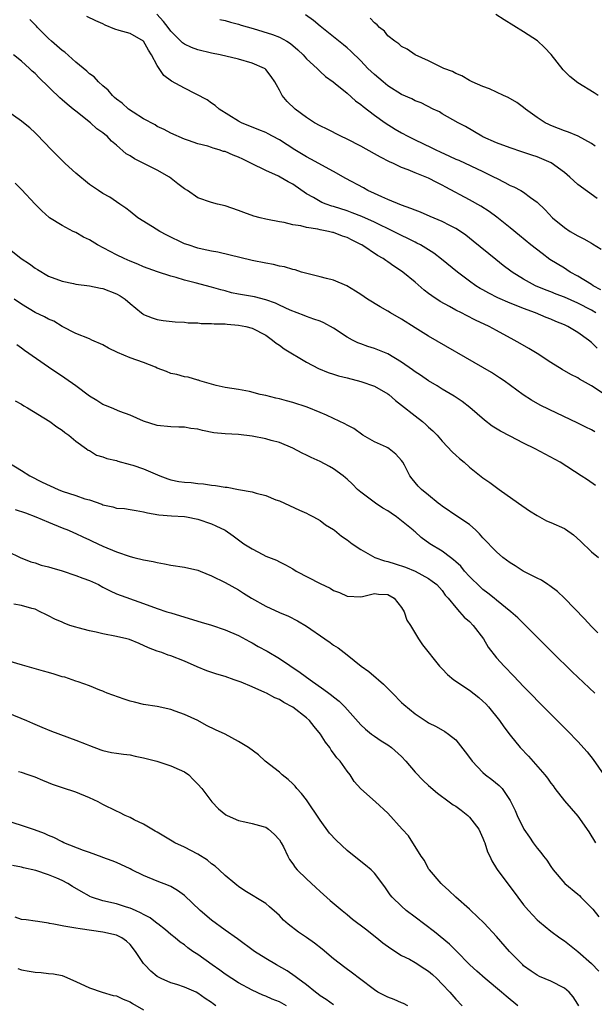
# Model space of a CAD drawing. Units: inches. Extents: x 2661000 to 2664000, y 1557000 to 1560000.
# Drawn here: x 2661369 to 2661453, y 1557239 to 1557384 of the extents above; entities that cross this region are included whole.
import ezdxf

# ---------------------------------------------------------------- set-up
doc = ezdxf.new("R2010")
doc.units = ezdxf.units.IN
doc.header["$MEASUREMENT"] = 0
doc.layers.add('LD26611557_2ft', color=134, linetype='Continuous')

msp = doc.modelspace()

# ---------------------------------------------------------------- linework, layer by layer
at = {"layer": 'LD26611557_2ft'}
for points, elevation in [([(2661453.65, 1557341), (2661453, 1557341.41), (2661451, 1557342.45), (2661449, 1557343.32), (2661447.78, 1557343.78), (2661447, 1557344.1), (2661446.34, 1557344.34), (2661444.77, 1557345), (2661443, 1557345.96), (2661441.31, 1557347), (2661441.13, 1557347.13), (2661439.99, 1557347.99), (2661438.88, 1557348.88), (2661435.57, 1557351.57), (2661434.46, 1557352.46), (2661433.7, 1557353), (2661433, 1557353.44), (2661432.12, 1557353.88), (2661431, 1557354.46), (2661429.21, 1557355.21), (2661427.81, 1557355.81), (2661427, 1557356.11), (2661426.39, 1557356.39), (2661425, 1557356.87), (2661423, 1557357.68), (2661422.11, 1557358.11), (2661421, 1557358.57), (2661420.06, 1557359), (2661419.39, 1557359.39), (2661416.8, 1557360.8), (2661415, 1557361.83), (2661411.65, 1557363.65), (2661411, 1557363.96), (2661409.26, 1557365), (2661407, 1557366.46), (2661405.99, 1557367), (2661405.36, 1557367.36), (2661405, 1557367.54), (2661403.97, 1557367.97), (2661401.4, 1557369), (2661401, 1557369.22), (2661398.15, 1557371), (2661397.55, 1557371.55), (2661397, 1557371.86), (2661396.35, 1557372.35), (2661393, 1557374.08), (2661391.12, 1557375.12), (2661389.97, 1557375.97), (2661389, 1557377.43), (2661388.18, 1557379), (2661387.7, 1557379.7), (2661386.99, 1557381), (2661385, 1557382.11), (2661383.41, 1557382.59), (2661382.76, 1557382.76), (2661381.34, 1557383.34), (2661381, 1557383.53), (2661379.98, 1557383.98), (2661378.63, 1557384.63)], 8172), ([(2661454.38, 1557344.38), (2661453.26, 1557345), (2661453, 1557345.18), (2661451, 1557346.42), (2661449.88, 1557347), (2661449.35, 1557347.35), (2661449, 1557347.56), (2661446.88, 1557348.88), (2661445.72, 1557349.72), (2661444.08, 1557351), (2661442.38, 1557352.38), (2661441, 1557353.52), (2661439.07, 1557355.07), (2661437.91, 1557355.91), (2661436.69, 1557356.69), (2661435, 1557357.65), (2661431.52, 1557359.52), (2661431, 1557359.81), (2661430.19, 1557360.19), (2661429, 1557360.81), (2661427, 1557361.6), (2661425.96, 1557362.04), (2661425, 1557362.41), (2661423.8, 1557363), (2661423.24, 1557363.24), (2661421.91, 1557363.91), (2661421, 1557364.42), (2661419, 1557365.53), (2661417, 1557366.58), (2661416.08, 1557367), (2661414.03, 1557368.03), (2661413, 1557368.53), (2661412.2, 1557369), (2661411, 1557369.75), (2661409.32, 1557371), (2661408.14, 1557372.14), (2661407.4, 1557373), (2661407, 1557373.78), (2661406.56, 1557374.56), (2661406.33, 1557375), (2661405.8, 1557375.8), (2661405, 1557376.84), (2661404.92, 1557376.92), (2661404.8, 1557377), (2661403, 1557377.78), (2661401, 1557378.36), (2661398.29, 1557379), (2661397, 1557379.26), (2661395, 1557379.71), (2661394.06, 1557380.06), (2661393, 1557380.55), (2661392.74, 1557380.74), (2661391, 1557382.49), (2661390.64, 1557383), (2661389.92, 1557383.92), (2661388.95, 1557385)], 8170), ([(2661453.85, 1557357.85), (2661451, 1557359.89), (2661449.81, 1557361), (2661449, 1557361.67), (2661447.07, 1557363.07), (2661445.68, 1557363.68), (2661445, 1557363.96), (2661444.2, 1557364.2), (2661442.73, 1557364.73), (2661441, 1557365.29), (2661439, 1557366.02), (2661437, 1557366.92), (2661436.84, 1557367), (2661434.45, 1557368.45), (2661433.36, 1557369), (2661431, 1557370.32), (2661430.58, 1557370.58), (2661429.69, 1557371), (2661427.9, 1557371.9), (2661427, 1557372.2), (2661426.5, 1557372.5), (2661425, 1557373.15), (2661423, 1557374.44), (2661422.28, 1557375), (2661421, 1557376.1), (2661420.53, 1557376.53), (2661420.05, 1557377), (2661419, 1557378.1), (2661417.54, 1557379.54), (2661417, 1557380.01), (2661416.46, 1557380.46), (2661413, 1557383.22), (2661412.04, 1557384.04), (2661410.87, 1557384.87)], 8166), ([(2661454, 1557373), (2661453.38, 1557373.38), (2661451, 1557374.89), (2661449.82, 1557375.82), (2661449, 1557376.6), (2661448.8, 1557376.8), (2661447.05, 1557379.05), (2661446.09, 1557380.09), (2661445.04, 1557381.04), (2661443, 1557382.37), (2661440.12, 1557384.12), (2661438.91, 1557384.91)], 8162), ([(2661453.81, 1557335.81), (2661453, 1557336.66), (2661452.57, 1557337), (2661451, 1557338.13), (2661449.53, 1557339), (2661449, 1557339.24), (2661447.74, 1557339.74), (2661447, 1557340.06), (2661446.33, 1557340.33), (2661444.74, 1557341), (2661443, 1557341.64), (2661441.92, 1557342.08), (2661441, 1557342.43), (2661439.22, 1557343.22), (2661437.88, 1557343.88), (2661437, 1557344.39), (2661436.6, 1557344.6), (2661435.94, 1557345), (2661435, 1557345.66), (2661433.23, 1557347), (2661430.9, 1557348.9), (2661429.77, 1557349.77), (2661427.78, 1557351), (2661427.27, 1557351.27), (2661427, 1557351.39), (2661425.95, 1557351.95), (2661425, 1557352.4), (2661423.84, 1557353), (2661421, 1557354.35), (2661419.18, 1557355.18), (2661417.75, 1557355.75), (2661417, 1557356.02), (2661415, 1557356.65), (2661414.72, 1557356.72), (2661413.9, 1557357), (2661413.26, 1557357.26), (2661413, 1557357.38), (2661412.03, 1557357.97), (2661411, 1557358.55), (2661409, 1557359.93), (2661408.29, 1557360.29), (2661407.12, 1557361), (2661406.88, 1557361.12), (2661405, 1557361.94), (2661402.92, 1557363), (2661401.63, 1557363.63), (2661401, 1557363.93), (2661400.21, 1557364.21), (2661399, 1557364.75), (2661398.78, 1557364.78), (2661398.12, 1557365), (2661397.23, 1557365.23), (2661397, 1557365.34), (2661396.46, 1557365.54), (2661395, 1557365.88), (2661393.6, 1557366.4), (2661393, 1557366.59), (2661391, 1557367.47), (2661390.02, 1557368.02), (2661389, 1557368.45), (2661388.68, 1557368.68), (2661387, 1557369.57), (2661385.45, 1557370.55), (2661384.79, 1557371), (2661383.86, 1557371.86), (2661383, 1557372.48), (2661382.73, 1557372.73), (2661382.39, 1557373), (2661381.79, 1557373.79), (2661381, 1557374.41), (2661380.36, 1557375), (2661379.73, 1557375.73), (2661379, 1557376.2), (2661378.61, 1557376.61), (2661377, 1557377.92), (2661375.38, 1557379.38), (2661375, 1557379.63), (2661373.41, 1557381), (2661373, 1557381.38), (2661371.37, 1557383), (2661371.21, 1557383.21), (2661370.21, 1557384.21)], 8174), ([(2661398.21, 1557384.21), (2661399, 1557384.05), (2661399.79, 1557383.79), (2661401, 1557383.49), (2661401.37, 1557383.37), (2661403.14, 1557382.86), (2661406, 1557382), (2661407, 1557381.6), (2661408.09, 1557381), (2661408.65, 1557380.65), (2661409.74, 1557379.74), (2661410.49, 1557379), (2661411, 1557378.42), (2661412.56, 1557377), (2661412.76, 1557376.76), (2661413, 1557376.55), (2661413.8, 1557375.8), (2661414.94, 1557375), (2661415.21, 1557374.79), (2661417, 1557373.33), (2661418.23, 1557372.23), (2661419, 1557371.68), (2661419.36, 1557371.36), (2661421, 1557370.13), (2661422.58, 1557369), (2661424.06, 1557368.06), (2661425, 1557367.51), (2661425.93, 1557367), (2661427, 1557366.47), (2661429.36, 1557365.36), (2661430.06, 1557365), (2661430.7, 1557364.7), (2661432.08, 1557364.08), (2661433, 1557363.65), (2661433.46, 1557363.46), (2661437, 1557361.82), (2661438.68, 1557361), (2661439, 1557360.82), (2661440.21, 1557360.21), (2661441, 1557359.76), (2661441.55, 1557359.55), (2661442.6, 1557359), (2661443, 1557358.76), (2661443.99, 1557358.01), (2661445, 1557357.3), (2661446.17, 1557356.17), (2661447.24, 1557355), (2661449, 1557353.58), (2661449.88, 1557353), (2661451, 1557352.34), (2661451.89, 1557351.89), (2661453, 1557351.25), (2661453.17, 1557351.17), (2661454.4, 1557350.4)], 8168), ([(2661453.56, 1557365.56), (2661453, 1557365.94), (2661451.01, 1557367.01), (2661449.6, 1557367.6), (2661449, 1557367.8), (2661448.14, 1557368.14), (2661447, 1557368.57), (2661446.71, 1557368.71), (2661446.15, 1557369), (2661445, 1557369.78), (2661443.29, 1557371), (2661443, 1557371.26), (2661441.98, 1557371.98), (2661440.71, 1557372.71), (2661440.03, 1557373), (2661439, 1557373.48), (2661437.99, 1557373.99), (2661437, 1557374.33), (2661435.4, 1557375), (2661435.14, 1557375.14), (2661435, 1557375.2), (2661433.91, 1557375.91), (2661433, 1557376.23), (2661432.53, 1557376.53), (2661431.26, 1557377), (2661429, 1557378.09), (2661427, 1557378.99), (2661425.84, 1557379.84), (2661425, 1557380.24), (2661424.62, 1557380.62), (2661424, 1557381), (2661423, 1557381.8), (2661422.48, 1557382.48), (2661421.78, 1557383), (2661421.43, 1557383.43), (2661421, 1557383.68), (2661420.38, 1557384.38)], 8164), ([(2661455, 1557328.92), (2661453, 1557330.26), (2661451.25, 1557331.25), (2661451, 1557331.42), (2661449.95, 1557331.95), (2661448.67, 1557332.67), (2661447, 1557333.69), (2661444.98, 1557335), (2661443.76, 1557335.76), (2661442.49, 1557336.49), (2661441.6, 1557337), (2661439, 1557338.39), (2661437.9, 1557339), (2661435.93, 1557339.93), (2661434.6, 1557340.6), (2661433.86, 1557341), (2661433, 1557341.42), (2661432.05, 1557341.95), (2661430.68, 1557342.68), (2661429.49, 1557343.49), (2661429, 1557343.87), (2661428.35, 1557344.35), (2661427, 1557345.5), (2661425.2, 1557347), (2661425, 1557347.14), (2661423.87, 1557347.87), (2661423, 1557348.5), (2661422.69, 1557348.69), (2661422.28, 1557349), (2661421.46, 1557349.46), (2661419.17, 1557351), (2661419, 1557351.09), (2661417.72, 1557351.72), (2661417, 1557352.09), (2661416.31, 1557352.31), (2661415, 1557352.82), (2661414.85, 1557352.85), (2661414.26, 1557353), (2661413, 1557353.25), (2661412.67, 1557353.33), (2661411, 1557353.59), (2661410.18, 1557353.82), (2661409, 1557353.97), (2661407.69, 1557354.31), (2661407, 1557354.39), (2661405.24, 1557354.76), (2661405, 1557354.79), (2661404.16, 1557355), (2661403.24, 1557355.24), (2661401.76, 1557355.76), (2661401, 1557356.07), (2661399, 1557356.74), (2661397.91, 1557357), (2661397, 1557357.24), (2661395, 1557357.94), (2661393.47, 1557359), (2661393, 1557359.27), (2661392.02, 1557360.02), (2661390.8, 1557361), (2661389, 1557362), (2661385.66, 1557363.66), (2661385, 1557364.13), (2661384.44, 1557364.44), (2661383, 1557365.7), (2661382.29, 1557366.29), (2661381.65, 1557367), (2661381.28, 1557367.28), (2661381, 1557367.53), (2661380.12, 1557368.12), (2661379.16, 1557369), (2661377, 1557370.68), (2661376.64, 1557371), (2661375.72, 1557371.72), (2661375, 1557372.39), (2661374.67, 1557372.67), (2661374.33, 1557373), (2661373.63, 1557373.63), (2661373, 1557374.27), (2661371.61, 1557375.61), (2661371, 1557376.24), (2661370.6, 1557376.6), (2661370.18, 1557377), (2661369, 1557378.04), (2661367.83, 1557379)], 8176), ([(2661453.48, 1557323.48), (2661453, 1557323.77), (2661452.18, 1557324.18), (2661451, 1557324.78), (2661446.78, 1557326.78), (2661445.44, 1557327.44), (2661444.14, 1557328.14), (2661442.92, 1557328.92), (2661440.13, 1557331), (2661439.46, 1557331.46), (2661438.24, 1557332.24), (2661436.98, 1557332.98), (2661429, 1557337.57), (2661427, 1557338.79), (2661425, 1557340.06), (2661423.4, 1557341), (2661423, 1557341.25), (2661421.87, 1557341.87), (2661420.01, 1557343), (2661419, 1557343.7), (2661418.21, 1557344.21), (2661416.96, 1557344.96), (2661415, 1557345.81), (2661413.96, 1557346.04), (2661413, 1557346.31), (2661411.27, 1557346.73), (2661410.28, 1557347), (2661409.32, 1557347.32), (2661409, 1557347.38), (2661407.77, 1557347.77), (2661407, 1557347.89), (2661406.13, 1557348.13), (2661405, 1557348.3), (2661403, 1557348.7), (2661397.95, 1557349.95), (2661397, 1557350.11), (2661395.61, 1557350.39), (2661395, 1557350.54), (2661393.54, 1557351), (2661393, 1557351.19), (2661390.44, 1557352.44), (2661389.41, 1557353), (2661388.32, 1557353.68), (2661386.13, 1557355), (2661385, 1557355.94), (2661384.4, 1557356.4), (2661383.5, 1557357), (2661382.02, 1557358.02), (2661381, 1557358.56), (2661380.36, 1557359), (2661379, 1557359.89), (2661377, 1557361.56), (2661375.45, 1557363), (2661373.42, 1557365), (2661371.25, 1557367.25), (2661371, 1557367.49), (2661370.24, 1557368.24), (2661369.28, 1557369), (2661369, 1557369.24), (2661367, 1557370.65)], 8178), ([(2661453.59, 1557315.59), (2661452.4, 1557316.4), (2661451.5, 1557317), (2661448.38, 1557319), (2661446.18, 1557320.18), (2661444.71, 1557321), (2661443, 1557321.83), (2661441, 1557322.83), (2661439.58, 1557323.58), (2661438.34, 1557324.34), (2661437.22, 1557325.22), (2661435.09, 1557327.09), (2661433.95, 1557327.95), (2661432.74, 1557328.73), (2661431, 1557329.77), (2661430.24, 1557330.24), (2661429, 1557330.99), (2661427.81, 1557331.81), (2661427, 1557332.34), (2661426.62, 1557332.62), (2661425, 1557333.76), (2661423, 1557334.98), (2661421, 1557335.78), (2661420.06, 1557336.06), (2661419, 1557336.43), (2661418.59, 1557336.59), (2661417.78, 1557337), (2661417, 1557337.43), (2661415, 1557338.76), (2661413.54, 1557339.54), (2661413, 1557339.77), (2661412.1, 1557340.1), (2661411, 1557340.48), (2661410.64, 1557340.64), (2661408.6, 1557341.4), (2661407, 1557342.12), (2661406.41, 1557342.41), (2661405, 1557342.9), (2661403.34, 1557343.34), (2661401, 1557343.77), (2661399.97, 1557343.97), (2661399, 1557344.23), (2661398.37, 1557344.37), (2661397, 1557344.79), (2661394.58, 1557345.42), (2661393, 1557345.81), (2661391.81, 1557346.19), (2661391, 1557346.4), (2661389.03, 1557347.03), (2661387, 1557347.78), (2661386.16, 1557348.16), (2661385, 1557348.6), (2661384.11, 1557349), (2661383, 1557349.54), (2661380.22, 1557351), (2661379, 1557351.74), (2661378.16, 1557352.16), (2661377, 1557352.83), (2661376.62, 1557353), (2661375, 1557353.86), (2661373.13, 1557355), (2661373.06, 1557355.06), (2661372.02, 1557356.02), (2661371.03, 1557357), (2661369, 1557359.18), (2661368.09, 1557360.09)], 8180), ([(2661366.47, 1557351), (2661368.97, 1557349), (2661370.2, 1557348.2), (2661371, 1557347.57), (2661371.38, 1557347.38), (2661373, 1557346.41), (2661375, 1557345.65), (2661376.67, 1557345.33), (2661377, 1557345.24), (2661379, 1557344.96), (2661380.63, 1557344.63), (2661381, 1557344.57), (2661383, 1557343.81), (2661383.52, 1557343.52), (2661384.3, 1557343), (2661385, 1557342.36), (2661386.71, 1557341), (2661386.86, 1557340.86), (2661387, 1557340.78), (2661388.25, 1557340.25), (2661389, 1557340.02), (2661389.87, 1557339.87), (2661391.66, 1557339.66), (2661393, 1557339.61), (2661393.55, 1557339.55), (2661395, 1557339.53), (2661395.46, 1557339.46), (2661397, 1557339.46), (2661397.4, 1557339.4), (2661399, 1557339.37), (2661399.33, 1557339.33), (2661401, 1557339.21), (2661402.04, 1557339), (2661403, 1557338.75), (2661405, 1557337.7), (2661406.01, 1557337), (2661406.53, 1557336.53), (2661407, 1557336.23), (2661407.72, 1557335.72), (2661411, 1557333.75), (2661412.79, 1557332.79), (2661414.21, 1557332.21), (2661415, 1557331.98), (2661415.73, 1557331.73), (2661417, 1557331.44), (2661419, 1557330.92), (2661421, 1557330.2), (2661423, 1557329.09), (2661423.12, 1557329), (2661424.11, 1557328.11), (2661425, 1557327.44), (2661427, 1557325.83), (2661428.08, 1557325), (2661428.58, 1557324.58), (2661429, 1557324.18), (2661429.63, 1557323.63), (2661430.24, 1557323), (2661431, 1557322.1), (2661432.5, 1557320.5), (2661433, 1557320.04), (2661433.55, 1557319.55), (2661434.22, 1557319), (2661435, 1557318.3), (2661437, 1557316.74), (2661438.02, 1557316.02), (2661439.38, 1557315), (2661442.25, 1557313), (2661443.88, 1557311.88), (2661445, 1557311.16), (2661446.39, 1557310.39), (2661447, 1557310.14), (2661449, 1557309.24), (2661449.16, 1557309.16), (2661450.35, 1557308.35), (2661451.39, 1557307.39), (2661453, 1557305.83), (2661454.03, 1557305)], 8182), ([(2661453.91, 1557293.91), (2661453, 1557294.82), (2661451.96, 1557295.96), (2661449, 1557299), (2661447.97, 1557299.97), (2661446.84, 1557300.84), (2661446.57, 1557301), (2661445.65, 1557301.65), (2661445, 1557301.97), (2661442.93, 1557303), (2661441.76, 1557303.76), (2661441, 1557304.21), (2661439.93, 1557305), (2661439, 1557305.8), (2661437, 1557307.88), (2661436.49, 1557308.49), (2661435.97, 1557309), (2661435, 1557309.83), (2661433.32, 1557311), (2661431, 1557312.54), (2661430.75, 1557312.75), (2661430.38, 1557313), (2661429, 1557314.15), (2661427.94, 1557315), (2661427.48, 1557315.48), (2661427, 1557316.03), (2661426.57, 1557316.56), (2661426.24, 1557317), (2661425.44, 1557318.56), (2661425.19, 1557319), (2661425, 1557319.28), (2661424.19, 1557320.19), (2661423.2, 1557321), (2661423, 1557321.12), (2661422.77, 1557321.23), (2661421, 1557322.04), (2661419.3, 1557323), (2661417.96, 1557323.96), (2661417, 1557324.46), (2661416.67, 1557324.67), (2661415, 1557325.43), (2661413.96, 1557325.96), (2661413, 1557326.32), (2661411.1, 1557327.1), (2661409, 1557327.79), (2661408.04, 1557328.04), (2661407, 1557328.35), (2661406.46, 1557328.46), (2661405, 1557328.85), (2661404.19, 1557329), (2661402.58, 1557329.42), (2661401, 1557329.71), (2661399, 1557330.02), (2661397.68, 1557330.32), (2661397, 1557330.49), (2661395.29, 1557331), (2661395.09, 1557331.09), (2661395, 1557331.09), (2661393.55, 1557331.56), (2661393, 1557331.61), (2661391.91, 1557331.91), (2661391, 1557332.08), (2661390.36, 1557332.36), (2661389, 1557332.86), (2661388.73, 1557333), (2661387, 1557333.68), (2661385, 1557334.38), (2661383.17, 1557335.17), (2661381.83, 1557335.83), (2661381, 1557336.31), (2661379.35, 1557337), (2661379, 1557337.16), (2661377, 1557337.97), (2661375, 1557339.02), (2661373.76, 1557339.76), (2661373, 1557340.06), (2661372.4, 1557340.4), (2661371, 1557341.08), (2661369, 1557342.27), (2661367.93, 1557343)], 8184), ([(2661453.51, 1557285), (2661450.17, 1557288.17), (2661447.27, 1557291), (2661443.29, 1557295), (2661442.12, 1557296.12), (2661441.09, 1557297), (2661439, 1557298.69), (2661438.65, 1557299), (2661437.74, 1557299.74), (2661437, 1557300.27), (2661436.62, 1557300.62), (2661435, 1557302.19), (2661434.29, 1557303), (2661433.72, 1557303.72), (2661433, 1557304.36), (2661432.67, 1557304.67), (2661432.2, 1557305), (2661431, 1557305.92), (2661429.18, 1557307), (2661427.92, 1557307.92), (2661427, 1557308.78), (2661426.87, 1557308.87), (2661426.74, 1557309), (2661424.26, 1557311), (2661423.5, 1557311.5), (2661423, 1557311.87), (2661422.27, 1557312.27), (2661421.18, 1557313), (2661419, 1557314.59), (2661418.53, 1557315), (2661417.77, 1557315.77), (2661417, 1557316.51), (2661416.74, 1557316.74), (2661416.42, 1557317), (2661415, 1557318.02), (2661414.38, 1557318.38), (2661413, 1557319.1), (2661411.7, 1557319.7), (2661411, 1557320.07), (2661410.37, 1557320.37), (2661409, 1557321.09), (2661407, 1557321.92), (2661405.79, 1557322.21), (2661405, 1557322.45), (2661403, 1557322.86), (2661401, 1557323.1), (2661399, 1557323.18), (2661397.35, 1557323.35), (2661395.67, 1557323.67), (2661395, 1557323.86), (2661393.98, 1557323.98), (2661393, 1557324.16), (2661392.17, 1557324.17), (2661391, 1557324.22), (2661389, 1557324.42), (2661387, 1557325.05), (2661385, 1557325.94), (2661383.51, 1557326.49), (2661382.25, 1557327), (2661381.39, 1557327.39), (2661381, 1557327.52), (2661380.1, 1557328.1), (2661379, 1557328.73), (2661377, 1557330.24), (2661375.4, 1557331.4), (2661372.99, 1557333), (2661369.45, 1557335.45), (2661369, 1557335.81), (2661368.3, 1557336.3)], 8186), ([(2661368.07, 1557328.07), (2661369, 1557327.54), (2661369.33, 1557327.33), (2661369.91, 1557327), (2661373.19, 1557325), (2661374.23, 1557324.23), (2661375, 1557323.73), (2661375.4, 1557323.4), (2661375.99, 1557323), (2661377, 1557322.14), (2661378.59, 1557321), (2661378.81, 1557320.81), (2661379, 1557320.72), (2661380.07, 1557320.07), (2661381, 1557319.81), (2661381.58, 1557319.58), (2661383, 1557319.26), (2661383.19, 1557319.19), (2661385, 1557318.7), (2661385.42, 1557318.58), (2661387, 1557318.03), (2661389.37, 1557317), (2661390.56, 1557316.56), (2661391, 1557316.43), (2661392.2, 1557316.2), (2661393, 1557316.1), (2661394.01, 1557316.01), (2661395, 1557315.9), (2661395.83, 1557315.83), (2661397, 1557315.63), (2661397.6, 1557315.6), (2661399, 1557315.33), (2661399.32, 1557315.32), (2661401, 1557315), (2661403, 1557314.64), (2661403.56, 1557314.44), (2661405, 1557314.12), (2661406.5, 1557313.5), (2661407, 1557313.34), (2661409.97, 1557311.97), (2661411, 1557311.54), (2661411.34, 1557311.34), (2661412.02, 1557311), (2661413, 1557310.45), (2661413.82, 1557309.82), (2661415, 1557309.1), (2661415.13, 1557309), (2661416.14, 1557308.14), (2661417, 1557307.57), (2661417.72, 1557307), (2661419, 1557306.18), (2661421.09, 1557305), (2661422.5, 1557304.5), (2661423, 1557304.4), (2661424.07, 1557304.07), (2661425.58, 1557303.58), (2661427, 1557302.98), (2661429, 1557301.89), (2661429.53, 1557301.53), (2661430.21, 1557301), (2661431, 1557300.13), (2661431.46, 1557299.46), (2661431.87, 1557299), (2661433, 1557297.61), (2661433.56, 1557297), (2661434.23, 1557296.23), (2661435, 1557295.57), (2661435.54, 1557295), (2661437.06, 1557293), (2661437.78, 1557291.78), (2661439, 1557290.24), (2661440.11, 1557289), (2661441.54, 1557287.54), (2661443, 1557285.99), (2661444.48, 1557284.48), (2661445, 1557283.92), (2661449.47, 1557279.47), (2661451, 1557277.88), (2661452.36, 1557276.36), (2661453.23, 1557275.23), (2661454.82, 1557273)], 8188), ([(2661366.98, 1557319), (2661369, 1557317.81), (2661370.25, 1557317), (2661372.07, 1557316.07), (2661374.4, 1557315), (2661375, 1557314.77), (2661377, 1557314.11), (2661378.36, 1557313.64), (2661379, 1557313.46), (2661380.83, 1557312.83), (2661381, 1557312.75), (2661382.45, 1557312.45), (2661383, 1557312.26), (2661384.19, 1557312.19), (2661385, 1557312.04), (2661385.91, 1557311.91), (2661387, 1557311.73), (2661387.56, 1557311.56), (2661389.26, 1557311.26), (2661391.13, 1557311.13), (2661393, 1557311.05), (2661393.33, 1557311), (2661395, 1557310.65), (2661397, 1557309.93), (2661397.66, 1557309.66), (2661399, 1557309), (2661400.18, 1557308.18), (2661401.79, 1557307), (2661403, 1557306.27), (2661404.58, 1557305.42), (2661405, 1557305.2), (2661406.58, 1557304.58), (2661407, 1557304.34), (2661407.93, 1557303.93), (2661409, 1557303.33), (2661409.5, 1557303), (2661413, 1557301.17), (2661414.47, 1557300.47), (2661415, 1557300.15), (2661415.84, 1557299.84), (2661417, 1557299.28), (2661419, 1557299.19), (2661419.23, 1557299.23), (2661421, 1557299.67), (2661421.6, 1557299.6), (2661423, 1557299.55), (2661423.91, 1557299), (2661425, 1557297.62), (2661425.37, 1557297), (2661425.78, 1557295.78), (2661426.33, 1557295), (2661427.52, 1557293), (2661428.11, 1557292.11), (2661430.59, 1557289), (2661431, 1557288.6), (2661431.78, 1557287.78), (2661432.7, 1557287), (2661435, 1557285.48), (2661436.38, 1557284.38), (2661437, 1557283.83), (2661437.43, 1557283.43), (2661437.82, 1557283), (2661439.46, 1557281), (2661440.07, 1557280.07), (2661441, 1557278.81), (2661442.48, 1557277), (2661443.74, 1557275.74), (2661446.13, 1557273), (2661446.52, 1557272.52), (2661447, 1557271.79), (2661447.36, 1557271.36), (2661447.61, 1557271), (2661449, 1557269.15), (2661451, 1557266.9), (2661452.62, 1557264.62), (2661453.61, 1557263)], 8190), ([(2661368.08, 1557312.08), (2661369.57, 1557311.57), (2661371.1, 1557311), (2661373, 1557310.17), (2661375, 1557309.34), (2661375.91, 1557309), (2661376.68, 1557308.68), (2661377, 1557308.54), (2661378.03, 1557308.03), (2661379, 1557307.61), (2661379.4, 1557307.4), (2661381, 1557306.67), (2661383, 1557305.81), (2661385, 1557305.14), (2661385.54, 1557305), (2661387, 1557304.66), (2661388.39, 1557304.39), (2661389, 1557304.23), (2661390.07, 1557304.07), (2661391, 1557303.88), (2661393, 1557303.58), (2661395, 1557303.12), (2661395.32, 1557303), (2661397, 1557302.29), (2661399, 1557301.33), (2661401, 1557300.21), (2661401.72, 1557299.72), (2661402.91, 1557299), (2661405, 1557297.84), (2661407, 1557296.91), (2661408.36, 1557296.36), (2661409.68, 1557295.68), (2661411, 1557294.88), (2661413.72, 1557293), (2661414.5, 1557292.5), (2661415, 1557292.1), (2661415.67, 1557291.67), (2661417, 1557290.64), (2661419.06, 1557289), (2661420.21, 1557288.21), (2661421.29, 1557287.29), (2661421.59, 1557287), (2661422.36, 1557286.36), (2661423.67, 1557285), (2661425, 1557283.66), (2661425.34, 1557283.34), (2661427, 1557281.97), (2661428.8, 1557280.8), (2661429, 1557280.64), (2661430.1, 1557280.1), (2661431.38, 1557279.38), (2661431.92, 1557279), (2661433, 1557278.14), (2661434.4, 1557276.4), (2661435, 1557275.57), (2661435.39, 1557275), (2661437, 1557273.32), (2661437.38, 1557273), (2661438.31, 1557272.31), (2661439.4, 1557271.4), (2661439.82, 1557271), (2661441, 1557269.22), (2661441.12, 1557269), (2661441.73, 1557267.73), (2661442.04, 1557267), (2661443.02, 1557265), (2661443.84, 1557263.84), (2661444.4, 1557263), (2661445, 1557262.2), (2661445.55, 1557261.55), (2661445.94, 1557261), (2661446.41, 1557260.41), (2661447, 1557259.52), (2661447.37, 1557259), (2661449.07, 1557257), (2661451, 1557255.44), (2661451.24, 1557255.24), (2661451.44, 1557255), (2661453, 1557253.41), (2661453.2, 1557253.2), (2661454.1, 1557252.1)], 8192), ([(2661367, 1557305.88), (2661368.81, 1557305), (2661370.36, 1557304.36), (2661371, 1557304.21), (2661371.88, 1557303.88), (2661373, 1557303.62), (2661373.46, 1557303.46), (2661375, 1557303.03), (2661377, 1557302.35), (2661378.03, 1557301.97), (2661379, 1557301.6), (2661380.34, 1557301), (2661381, 1557300.61), (2661382.06, 1557300.06), (2661383, 1557299.62), (2661387, 1557298.21), (2661389, 1557297.48), (2661390.41, 1557297), (2661391, 1557296.82), (2661392.42, 1557296.42), (2661395.47, 1557295.47), (2661397, 1557295.03), (2661399, 1557294.35), (2661401, 1557293.49), (2661402.6, 1557292.6), (2661403, 1557292.42), (2661403.89, 1557291.89), (2661405.19, 1557291.19), (2661407, 1557290.1), (2661410.07, 1557288.07), (2661411.52, 1557287), (2661413.58, 1557285.58), (2661414.3, 1557285), (2661414.71, 1557284.71), (2661415, 1557284.46), (2661415.83, 1557283.83), (2661416.66, 1557283), (2661419, 1557280.38), (2661419.7, 1557279.7), (2661420.56, 1557279), (2661421, 1557278.68), (2661422.01, 1557278.01), (2661423, 1557277.42), (2661423.55, 1557277), (2661425, 1557275.68), (2661425.62, 1557275), (2661427, 1557273.37), (2661428.18, 1557272.18), (2661429, 1557271.41), (2661430.32, 1557270.32), (2661432.02, 1557269), (2661432.6, 1557268.6), (2661433, 1557268.36), (2661433.8, 1557267.8), (2661434.77, 1557267), (2661435, 1557266.78), (2661436.39, 1557265), (2661436.57, 1557264.57), (2661437, 1557263.67), (2661437.2, 1557263.2), (2661437.29, 1557263), (2661437.68, 1557261.68), (2661438.01, 1557261), (2661438.32, 1557260.32), (2661439, 1557259.23), (2661439.08, 1557259.08), (2661442.12, 1557255), (2661443, 1557253.87), (2661443.74, 1557253), (2661444.36, 1557252.36), (2661445, 1557251.65), (2661445.35, 1557251.35), (2661447, 1557249.97), (2661448.34, 1557249), (2661449, 1557248.58), (2661451, 1557246.99), (2661453, 1557245.24), (2661454.1, 1557244.1)], 8194), ([(2661451.13, 1557239), (2661451, 1557239.24), (2661450.29, 1557240.29), (2661449.69, 1557241), (2661449, 1557241.57), (2661447, 1557242.6), (2661445.33, 1557243.33), (2661445, 1557243.5), (2661444.09, 1557244.09), (2661443, 1557244.88), (2661442.86, 1557245), (2661440.9, 1557247), (2661439, 1557249.2), (2661437.17, 1557251.17), (2661436.15, 1557252.15), (2661435.2, 1557253), (2661435, 1557253.21), (2661433.02, 1557255), (2661431.99, 1557255.99), (2661431, 1557256.84), (2661430.84, 1557257), (2661429.11, 1557259), (2661429.07, 1557259.07), (2661429, 1557259.17), (2661428.37, 1557260.37), (2661427.9, 1557261), (2661426.01, 1557264.01), (2661425.09, 1557265), (2661423, 1557267.35), (2661421.18, 1557269), (2661419, 1557270.91), (2661418.03, 1557272.03), (2661417.45, 1557273), (2661417, 1557273.55), (2661415.97, 1557275), (2661415.49, 1557275.49), (2661415, 1557276.19), (2661414.63, 1557276.63), (2661414.42, 1557277), (2661413.78, 1557277.78), (2661413.07, 1557279), (2661412.13, 1557280.13), (2661411.45, 1557281), (2661411, 1557281.4), (2661409, 1557282.94), (2661407.66, 1557283.66), (2661407, 1557284.07), (2661406.32, 1557284.32), (2661405.13, 1557285), (2661404.86, 1557285.14), (2661403, 1557285.97), (2661401.36, 1557286.64), (2661400.36, 1557287), (2661399, 1557287.45), (2661397.81, 1557287.81), (2661396.3, 1557288.3), (2661394.88, 1557288.88), (2661393, 1557289.72), (2661391, 1557290.51), (2661390.62, 1557290.62), (2661389.66, 1557291), (2661389, 1557291.21), (2661387.71, 1557291.71), (2661386.32, 1557292.32), (2661384.9, 1557292.9), (2661384.54, 1557293), (2661383, 1557293.38), (2661381, 1557293.75), (2661380.01, 1557293.99), (2661379, 1557294.17), (2661377.34, 1557294.66), (2661377, 1557294.72), (2661376.12, 1557295), (2661375.31, 1557295.31), (2661375, 1557295.46), (2661373.9, 1557295.9), (2661373, 1557296.39), (2661372.58, 1557296.58), (2661371.77, 1557297), (2661371, 1557297.36), (2661370.53, 1557297.47), (2661369, 1557297.93), (2661367.87, 1557298.13)], 8196), ([(2661442.13, 1557239), (2661440.41, 1557240.41), (2661439.74, 1557241), (2661437.33, 1557243), (2661436.08, 1557244.08), (2661435.08, 1557245), (2661433.08, 1557247.08), (2661432.08, 1557248.08), (2661429.88, 1557249.88), (2661427, 1557252.05), (2661425.71, 1557253), (2661425, 1557253.64), (2661423.63, 1557255), (2661423.35, 1557255.35), (2661422.53, 1557256.53), (2661421, 1557258.54), (2661420.52, 1557259), (2661419.7, 1557259.7), (2661419, 1557260.24), (2661417, 1557261.84), (2661415.39, 1557263.39), (2661414.41, 1557264.41), (2661413, 1557266.34), (2661411, 1557269.31), (2661410.25, 1557270.25), (2661409.59, 1557271), (2661409.33, 1557271.33), (2661409, 1557271.68), (2661408.29, 1557272.29), (2661407.4, 1557273), (2661407, 1557273.38), (2661404.91, 1557275), (2661403.92, 1557275.92), (2661402.44, 1557277), (2661401, 1557277.89), (2661399, 1557279), (2661397.61, 1557279.61), (2661396.28, 1557280.28), (2661394.97, 1557281), (2661393, 1557281.86), (2661391.63, 1557282.37), (2661391, 1557282.59), (2661389, 1557283.04), (2661387, 1557283.36), (2661385.68, 1557283.68), (2661385, 1557283.86), (2661384.13, 1557284.13), (2661381.62, 1557285), (2661381.19, 1557285.19), (2661381, 1557285.29), (2661380.53, 1557285.47), (2661379, 1557286.12), (2661377.33, 1557286.67), (2661377, 1557286.8), (2661375.37, 1557287.37), (2661375, 1557287.44), (2661373.83, 1557287.83), (2661373, 1557288.05), (2661372.27, 1557288.27), (2661369.15, 1557289.15), (2661367, 1557289.78)], 8198), ([(2661367, 1557282.13), (2661369.76, 1557281), (2661370.61, 1557280.61), (2661372, 1557280), (2661373.43, 1557279.43), (2661377, 1557278.12), (2661378.51, 1557277.49), (2661379, 1557277.3), (2661380.69, 1557276.69), (2661381, 1557276.58), (2661382.29, 1557276.29), (2661383, 1557276.2), (2661384.02, 1557276.02), (2661385, 1557275.94), (2661385.74, 1557275.74), (2661387, 1557275.52), (2661388.97, 1557275), (2661391, 1557274.33), (2661392.24, 1557273.76), (2661393, 1557273.42), (2661393.64, 1557273), (2661394.31, 1557272.31), (2661395, 1557271.64), (2661395.59, 1557271), (2661397.03, 1557269.03), (2661398.01, 1557268.01), (2661399.1, 1557267.1), (2661399.29, 1557267), (2661401, 1557266.27), (2661401.9, 1557266.1), (2661403, 1557265.84), (2661404.6, 1557265.4), (2661405, 1557265.28), (2661405.42, 1557265), (2661406.26, 1557264.26), (2661407, 1557263.45), (2661407.29, 1557263), (2661407.59, 1557262.41), (2661408.24, 1557261), (2661408.52, 1557260.52), (2661409, 1557259.87), (2661409.35, 1557259.35), (2661409.65, 1557259), (2661411, 1557257.69), (2661412.4, 1557256.4), (2661413, 1557255.81), (2661414.48, 1557254.48), (2661416.26, 1557253), (2661417, 1557252.41), (2661417.76, 1557251.76), (2661419.68, 1557250.32), (2661421.36, 1557249), (2661422.26, 1557248.26), (2661423.41, 1557247.41), (2661425, 1557246.41), (2661426.16, 1557245.84), (2661427, 1557245.37), (2661428.42, 1557244.42), (2661429, 1557244.09), (2661429.59, 1557243.59), (2661430.21, 1557243), (2661431, 1557242.2), (2661432.11, 1557241), (2661433, 1557239.96), (2661433.94, 1557239)], 8200), ([(2661425.93, 1557239), (2661425.32, 1557239.32), (2661425, 1557239.42), (2661423.93, 1557239.93), (2661423, 1557240.24), (2661421.52, 1557241), (2661421, 1557241.33), (2661418.82, 1557243), (2661417.8, 1557243.8), (2661416.65, 1557244.65), (2661415, 1557245.9), (2661413.33, 1557247.33), (2661412.2, 1557248.2), (2661411, 1557249.07), (2661409.84, 1557249.84), (2661408.29, 1557251), (2661407.62, 1557251.62), (2661407, 1557252.28), (2661406.64, 1557252.64), (2661405.57, 1557253.57), (2661405, 1557254.03), (2661401.93, 1557255.93), (2661401, 1557256.55), (2661400.75, 1557256.75), (2661400.42, 1557257), (2661399, 1557258.19), (2661398.14, 1557259), (2661397.53, 1557259.53), (2661397, 1557259.89), (2661396.41, 1557260.41), (2661395, 1557261.3), (2661393, 1557262.34), (2661391.62, 1557263), (2661391.22, 1557263.22), (2661389.98, 1557263.98), (2661389, 1557264.53), (2661388.72, 1557264.71), (2661388.2, 1557265), (2661387, 1557265.72), (2661385.63, 1557266.37), (2661385, 1557266.7), (2661384.28, 1557267), (2661383.46, 1557267.46), (2661383, 1557267.63), (2661381, 1557268.61), (2661380.3, 1557269), (2661379, 1557269.63), (2661377, 1557270.45), (2661375.06, 1557271.06), (2661373.57, 1557271.57), (2661373, 1557271.81), (2661372.15, 1557272.15), (2661371, 1557272.64), (2661370, 1557273), (2661369, 1557273.33), (2661368.54, 1557273.46)], 8202), ([(2661415, 1557239.12), (2661413.91, 1557239.91), (2661413, 1557240.48), (2661412.72, 1557240.72), (2661412.31, 1557241), (2661411, 1557242.09), (2661409.71, 1557243), (2661409.33, 1557243.33), (2661408.13, 1557244.13), (2661406.56, 1557245), (2661405, 1557245.95), (2661403.36, 1557247), (2661400.84, 1557248.84), (2661399, 1557250.11), (2661397, 1557251.61), (2661395.34, 1557253), (2661393, 1557255.21), (2661391.99, 1557255.99), (2661391, 1557256.54), (2661390.69, 1557256.69), (2661389, 1557257.34), (2661387, 1557258.19), (2661385.25, 1557259), (2661385, 1557259.14), (2661383, 1557260.08), (2661382.35, 1557260.35), (2661381, 1557260.83), (2661380.89, 1557260.89), (2661379, 1557261.54), (2661378.16, 1557261.84), (2661375.25, 1557263), (2661375, 1557263.11), (2661373.75, 1557263.75), (2661373, 1557264.06), (2661372.37, 1557264.37), (2661370.9, 1557264.9), (2661369, 1557265.55), (2661367, 1557266.19)], 8204), ([(2661408.07, 1557239), (2661407, 1557239.56), (2661405.96, 1557239.96), (2661405, 1557240.39), (2661404.57, 1557240.57), (2661403, 1557241.3), (2661401, 1557242.37), (2661400, 1557243), (2661399, 1557243.65), (2661398.22, 1557244.22), (2661397.1, 1557245), (2661395, 1557246.53), (2661394.26, 1557247), (2661393.52, 1557247.52), (2661393, 1557247.95), (2661392.38, 1557248.38), (2661391.63, 1557249), (2661391, 1557249.48), (2661390.2, 1557250.2), (2661389.07, 1557251.07), (2661389, 1557251.11), (2661387.96, 1557251.96), (2661387, 1557252.42), (2661386.64, 1557252.64), (2661385.78, 1557253), (2661385, 1557253.36), (2661384.5, 1557253.5), (2661383, 1557253.98), (2661381, 1557254.44), (2661379.31, 1557255), (2661379.09, 1557255.09), (2661379, 1557255.13), (2661377.8, 1557255.8), (2661376.54, 1557256.54), (2661375.82, 1557257), (2661375, 1557257.44), (2661374.22, 1557257.78), (2661373, 1557258.27), (2661371.1, 1557258.9), (2661369.31, 1557259.31), (2661369, 1557259.42), (2661367.66, 1557259.66)], 8206), ([(2661397.65, 1557239), (2661397.26, 1557239.26), (2661397, 1557239.46), (2661396.07, 1557240.07), (2661395, 1557240.86), (2661394.72, 1557241), (2661393, 1557241.75), (2661391.89, 1557242.11), (2661391, 1557242.38), (2661389.59, 1557243), (2661389.19, 1557243.19), (2661389, 1557243.33), (2661388.08, 1557244.08), (2661387.16, 1557245), (2661387, 1557245.22), (2661385.8, 1557247), (2661385, 1557248.03), (2661384.49, 1557248.49), (2661383.81, 1557249), (2661383, 1557249.37), (2661381, 1557249.85), (2661377.66, 1557250.34), (2661377, 1557250.41), (2661375.26, 1557250.74), (2661375, 1557250.77), (2661373.75, 1557251), (2661373.13, 1557251.13), (2661373, 1557251.18), (2661371.41, 1557251.41), (2661371, 1557251.45), (2661369.67, 1557251.67), (2661369, 1557251.72), (2661368.06, 1557252.06)], 8208), ([(2661368.48, 1557244.48), (2661369, 1557244.3), (2661370.11, 1557244.11), (2661371, 1557243.92), (2661371.89, 1557243.89), (2661373, 1557243.76), (2661373.7, 1557243.7), (2661375, 1557243.43), (2661375.33, 1557243.33), (2661377, 1557242.59), (2661379, 1557241.64), (2661380.89, 1557241), (2661382.53, 1557240.53), (2661383, 1557240.45), (2661383.97, 1557239.97), (2661385, 1557239.58), (2661385.35, 1557239.34), (2661387, 1557238.4)], 8210)]:
    msp.add_lwpolyline(points, dxfattribs=dict(at, elevation=elevation))

doc.saveas('drawing.dxf')
